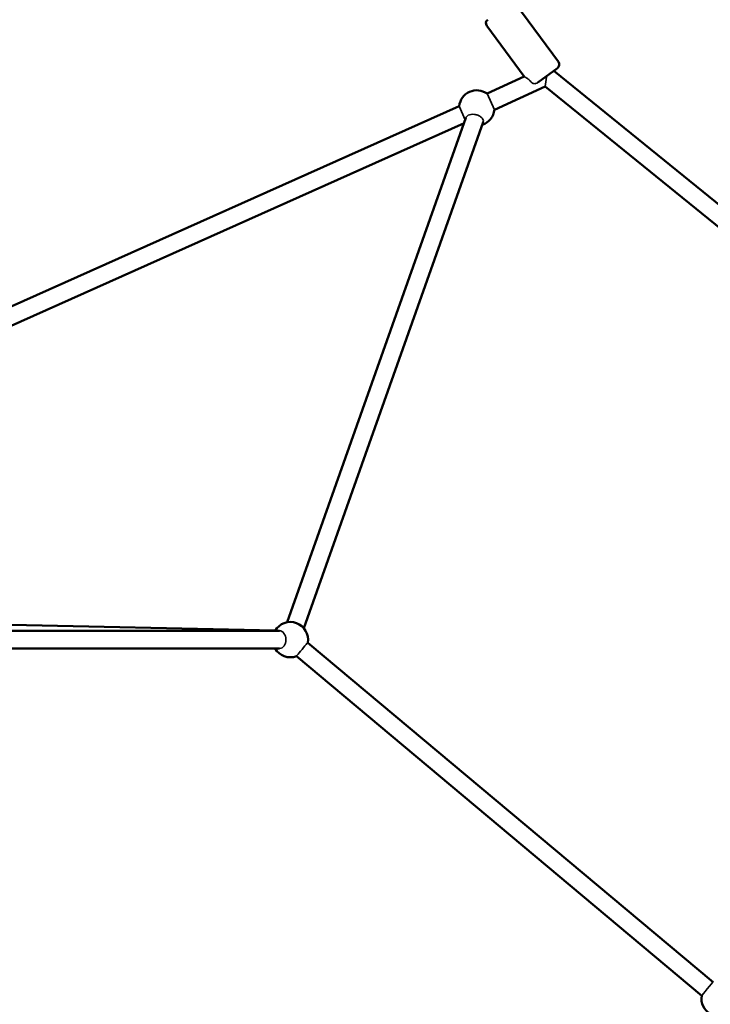
# Model space of a CAD drawing. Units: millimetres. Extents: x -27806 to 80892, y 91910 to 128002.
# Drawn here: x -8796 to -8014, y 94300 to 95414 of the extents above; entities that cross this region are included whole.
import ezdxf

# ---------------------------------------------------------------- set-up
doc = ezdxf.new("R2010")
doc.units = ezdxf.units.MM
doc.layers.add('MD_Visible', color=7, linetype='Continuous', lineweight=50)
doc.layers.add('MD_Visible Narrow', color=7, linetype='Continuous', lineweight=35)
doc.styles.get("Standard").update_dxf_attribs({"font": 'arial.ttf'})
doc.dimstyles.new('asd', dxfattribs={"dimtxt": 300, "dimasz": 100, "dimexe": 1.25, "dimexo": 0.625, "dimgap": 80, "dimtad": 1, "dimdec": 0, "dimlfac": 0.1, "dimrnd": 5, "dimtxsty": 'Standard', "dimcen": 0, "dimclre": 256, "dimadec": 0, "dimazin": 0, "dimtfac": 1, "dimtdec": 0, "dimtix": 1, "dimtmove": 2, "dimatfit": 3, "dimfxl": 1, "dimarcsym": 0})

# ---------------------------------------------------------------- blocks, each defined once
blk = doc.blocks.new('CustomObjectsInViewport4_0')
at = {"layer": 'MD_Visible', "extrusion": (0, 1, 0)}
for p, q in [((13422.7, 26691), (13374.5, 26756.1)), ((13384, 26674.3), (13341.5, 26731.7)), ((13421.6, 26684), (13399.4, 26667.6)), ((14281.9, 25979.5), (13417.5, 26680.9)), ((13384, 26674.3), (13341.8, 26655)), ((13408.7, 26674.4), (13409.2, 26674.8)), ((13409.1, 26673.6), (13408.7, 26674.4)), ((13407.7, 26663.1), (13350.1, 26636.8)), ((14269.3, 25964), (13407.7, 26663.1)), ((13310.3, 26640.8), (12768, 26398.7)), ((13115.4, 26056.6), (13317.9, 26627.8)), ((13315.7, 26621.4), (12776.1, 26380.4)), ((13134.2, 26049.9), (13337.4, 26622.7)), ((12749.7, 26047), (13106.8, 26047)), ((12772.6, 26054.4), (13101.9, 26047.3)), ((12749.7, 26027), (13106.8, 26027)), ((13597.9, 25649.4), (13138.7, 26033.5)), ((13585, 25634), (13125.9, 26018.2))]:
    blk.add_line(p, q, dxfattribs=at)
at = {"layer": 'MD_Visible', "extrusion": (1.22465e-16, 0, -1)}
for centre, radius, start, end in [((-13345.5, 26734.7), 5, 323.5099, 53.5099), ((-13418.6, 26688), 5, 143.5099, 233.5099), ((-13330.2, 26638.8), 20, 5.9352, 125.5395), ((-13330.2, 26638.8), 20, 185.5395, 252.0361), ((-13119, 26037), 20, 30, 189.9193), ((-13119, 26037), 20, 249.9193, 330), ((-13604.7, 25630.6), 20, 300, 9.9299)]:
    blk.add_arc(centre, radius, start, end, dxfattribs=at)
at = {"layer": 'MD_Visible Narrow', "extrusion": (0, 1, 0)}
for p, q in [((13407.7, 26663.1), (13409.1, 26673.6)), ((13407.7, 26663.1), (13409.1, 26673.6)), ((13350.1, 26636.8), (13341.8, 26655)), ((13310.3, 26640.8), (13317.1, 26625.5))]:
    blk.add_line(p, q, dxfattribs=at)
at = {"layer": 'MD_Visible Narrow'}
for centre, major_axis, ratio, start_param, end_param in [((13106.8, 26037), (0, 10), 0.707107, -0.777637, 0), ((13106.8, 26037), (0, 10), 0.707107, 3.141593, 4.712389), ((13106.8, 26037), (0, 10), 0.707107, -1.570796, -0.777637), ((13132.3, 26025.9), (6.42, 7.67), 0.014589, 0, 3.141593)]:
    blk.add_ellipse(centre, major_axis=major_axis, ratio=ratio, start_param=start_param, end_param=end_param, dxfattribs=at)
at = {"layer": 'MD_Visible Narrow', "extrusion": (1.22465e-16, 0, -1)}
blk.add_ellipse((13591.4, 25641.7), major_axis=(6.42, 7.67), ratio=0.014589, start_param=3.166867, end_param=6.257911, dxfattribs=at)
at = {"layer": 'MD_Visible Narrow'}
for points, knots in [([(13391.8, 26668.1), (13391.1, 26668.9), (13390.4, 26669.6), (13388.7, 26671.1), (13387.7, 26671.9), (13386.1, 26673), (13385.3, 26673.5), (13384.3, 26674.1), (13384, 26674.3), (13384, 26674.3)], [0.123137, 0.123137, 0.123137, 0.123137, 0.410028, 0.410028, 0.820056, 0.820056, 1.204554, 1.204554, 1.589052, 1.589052, 1.589052, 1.589052]), ([(13399.4, 26667.6), (13399.3, 26667.5), (13399.2, 26667.4), (13398.4, 26666.9), (13397.7, 26666.5), (13396.1, 26666.2), (13395.5, 26666.2), (13394.2, 26666.4), (13393.6, 26666.6), (13393, 26667), (13392.8, 26667.1), (13392.7, 26667.2)], [2.5995036, 2.5995036, 2.5995036, 2.5995036, 2.6309932, 2.6309932, 2.8545841, 2.8545841, 3.0468863, 3.0468863, 3.2382685, 3.2382685, 3.2847792, 3.2847792, 3.2847792, 3.2847792]), ([(13399.4, 26667.6), (13399.3, 26667.5), (13399.2, 26667.4), (13398.4, 26666.9), (13397.7, 26666.5), (13396.1, 26666.2), (13395.5, 26666.2), (13394.2, 26666.4), (13393.6, 26666.6), (13393, 26667), (13392.8, 26667.1), (13392.7, 26667.2)], [2.5995036, 2.5995036, 2.5995036, 2.5995036, 2.6309932, 2.6309932, 2.8545841, 2.8545841, 3.0468863, 3.0468863, 3.2382685, 3.2382685, 3.2847792, 3.2847792, 3.2847792, 3.2847792]), ([(13337.4, 26622.7), (13337.5, 26623.1), (13337.6, 26623.6), (13337.6, 26624.9), (13337.3, 26625.7), (13336.3, 26627.3), (13335.5, 26628.1), (13333.6, 26629.5), (13332.4, 26630.2), (13330.1, 26631), (13328.8, 26631.4), (13326.2, 26631.7), (13324.9, 26631.7), (13323.7, 26631.5), (13322.6, 26631.3), (13321.5, 26631), (13319.6, 26630), (13318.9, 26629.4), (13318.2, 26628.4), (13318.1, 26628.1), (13317.9, 26627.8)], [3.975088, 3.975088, 3.975088, 3.975088, 4.19208, 4.19208, 4.579699, 4.579699, 4.965309, 4.965309, 5.35092, 5.35092, 5.727044, 5.727044, 6.103169, 6.103169, 6.103169, 6.479349, 6.479349, 6.855529, 6.855529, 7.024136, 7.024136, 7.024136, 7.024136])]:
    blk.add_open_spline(points, degree=3, knots=knots, dxfattribs=at)
blk.add_open_spline([(13392.7, 26667.2), (13392.4, 26667.5), (13392, 26667.8), (13391.8, 26668.1)], degree=3, dxfattribs=at)
blk = doc.blocks.new('*D18')
at = {"lineweight": -2, "transparency": 16777216}
for p, q in [((-25868.5, 92384.7), (-25868.5, 98975.4)), ((-2709.1, 92384.8), (-2709.1, 98975.4))]:
    blk.add_line(p, q, dxfattribs=at)
at = {"color": 0, "lineweight": -2, "transparency": 16777216}
blk.add_line((-25768.5, 98974.2), (-2809.1, 98974.2), dxfattribs=at)
at = {"color": 0, "transparency": 16777216}
for points in [[(-25768.5, 98990.8), (-25768.5, 98957.5), (-25868.5, 98974.2)], [(-2809.1, 98990.8), (-2809.1, 98957.5), (-2709.1, 98974.2)]]:
    blk.add_solid(points, dxfattribs=at)
at = {"layer": 'Defpoints', "color": 0, "transparency": 16777216}
for p in [(-2709.1, 98974.2), (-25868.5, 92384.1), (-2709.1, 92384.2)]:
    blk.add_point(p, dxfattribs=at)
at = {"color": 0, "transparency": 16777216, "insert": (-14288.8, 99207.5), "char_height": 300, "attachment_point": 5}
blk.add_mtext('2315', dxfattribs=at)

msp = doc.modelspace()

# ---------------------------------------------------------------- block references
at = {"layer": 'MD_Visible'}
msp.add_blockref('CustomObjectsInViewport4_0', (-21608.9, 68675.4), dxfattribs=at)

# ---------------------------------------------------------------- dimensions: what is measured, and where the dimension line sits
dim = msp.add_linear_dim(base=(-2709.1, 98974.2), p1=(-25868.5, 92384.1), p2=(-2709.1, 92384.2), dimstyle='asd', override={"dimclre": 256})
dim.commit()
dim.dimension.update_dxf_attribs({"geometry": '*D18', "text_midpoint": (-14288.8, 99207.5)})

doc.saveas('drawing.dxf')
